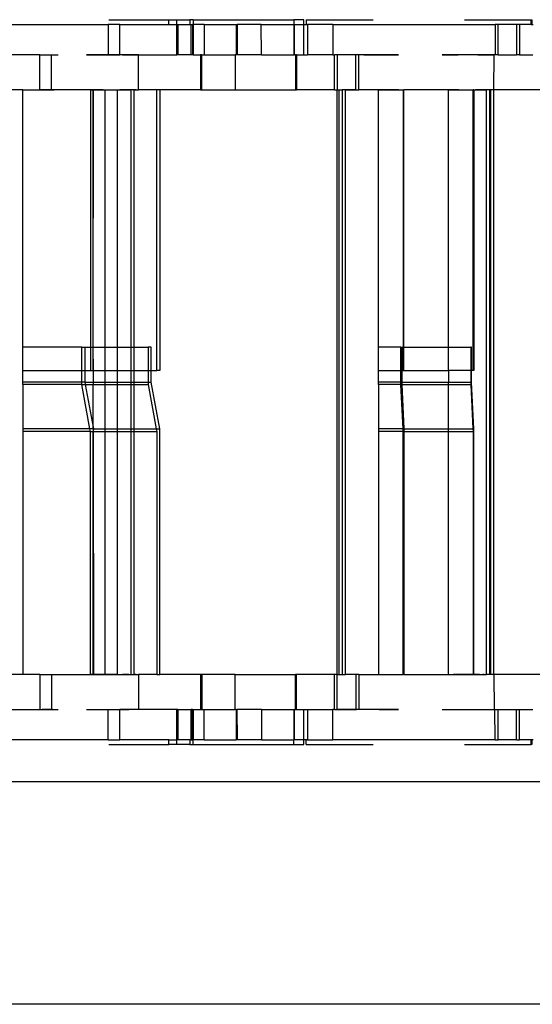
# Model space of a CAD drawing. Extents: x -128 to 128, y -62 to 40.
# Drawn here: x 6 to 8, y -14 to -10 of the extents above; entities that cross this region are included whole.
import ezdxf

# ---------------------------------------------------------------- set-up
doc = ezdxf.new("R2010")
doc.units = 0
doc.header["$MEASUREMENT"] = 0
doc.layers.get('0').update_dxf_attribs({"linetype": 'CONTINUOUS'})

msp = doc.modelspace()

# ---------------------------------------------------------------- linework, layer by layer
for p, q in [((5.8038, -10.302), (6.2446, -10.302)), ((6.2446, -10.302), (6.2446, -10.4044)), ((6.2837, -10.302), (6.2446, -10.302)), ((6.2465, -10.2862), (6.4494, -10.2862)), ((6.2837, -10.4044), (6.2837, -10.302)), ((6.2837, -10.302), (6.4494, -10.302)), ((6.4494, -10.302), (6.4494, -10.2862)), ((6.4494, -10.2862), (6.4759, -10.2862)), ((6.4494, -10.302), (6.4759, -10.302)), ((6.4759, -10.2862), (6.52, -10.2862)), ((6.4759, -10.302), (6.4759, -10.2862)), ((6.4759, -10.302), (6.479, -10.302)), ((6.4759, -10.4044), (6.4759, -10.302)), ((6.479, -10.302), (6.52, -10.302)), ((6.479, -10.302), (6.479, -10.4044)), ((6.52, -10.2862), (6.52, -10.302)), ((6.5311, -10.2862), (6.52, -10.2862)), ((6.52, -10.302), (6.524, -10.302)), ((6.524, -10.302), (6.5285, -10.302)), ((6.524, -10.4044), (6.524, -10.302)), ((6.5285, -10.302), (6.5285, -10.4044)), ((6.5311, -10.302), (6.5285, -10.302)), ((6.5311, -10.2862), (6.5311, -10.302)), ((6.5311, -10.2862), (6.8696, -10.2862)), ((6.5676, -10.302), (6.5311, -10.302)), ((6.5311, -10.302), (6.5311, -10.4044)), ((6.5676, -10.302), (6.5676, -10.4044)), ((6.5676, -10.302), (6.6758, -10.302)), ((6.6758, -10.302), (6.6758, -10.4044)), ((6.6758, -10.302), (6.679, -10.302)), ((6.679, -10.302), (6.679, -10.4044)), ((6.7604, -10.302), (6.679, -10.302)), ((6.7614, -10.4044), (6.7604, -10.302)), ((6.7604, -10.302), (6.8696, -10.302)), ((6.904, -10.2862), (6.8696, -10.2862)), ((6.8696, -10.2862), (6.8696, -10.302)), ((6.8696, -10.302), (6.8727, -10.302)), ((6.8696, -10.302), (6.8696, -10.4044)), ((6.8727, -10.302), (6.904, -10.302)), ((6.8727, -10.4044), (6.8727, -10.302)), ((6.904, -10.302), (6.904, -10.2862)), ((6.904, -10.302), (6.912, -10.302)), ((6.904, -10.4044), (6.904, -10.302)), ((6.912, -10.2862), (6.912, -10.302)), ((6.912, -10.2862), (7.137, -10.2862)), ((6.912, -10.302), (6.9164, -10.302)), ((7.0015, -10.302), (6.9164, -10.302)), ((6.9164, -10.302), (6.9164, -10.4044)), ((7.0015, -10.302), (7.0015, -10.4044)), ((7.0015, -10.302), (7.5481, -10.302)), ((7.4455, -10.2862), (7.6696, -10.2862)), ((7.5581, -10.302), (7.5481, -10.302)), ((7.5481, -10.302), (7.5481, -10.4044)), ((7.5581, -10.4044), (7.5581, -10.302)), ((7.6205, -10.302), (7.5581, -10.302)), ((7.6305, -10.302), (7.6205, -10.302)), ((7.6205, -10.302), (7.6205, -10.4044)), ((7.6305, -10.302), (7.6305, -10.4044)), ((7.6696, -10.302), (7.6305, -10.302)), ((7.6696, -10.2862), (7.6724, -10.2862)), ((7.6696, -10.302), (7.6696, -10.2862)), ((7.6696, -10.302), (7.6724, -10.302)), ((7.6724, -10.2862), (7.6724, -10.302)), ((7.6724, -10.302), (7.6767, -10.302)), ((6.0139, -10.4044), (5.8613, -10.4044)), ((5.9853, -10.4044), (5.9763, -10.4044)), ((5.9944, -10.4044), (5.9853, -10.4044)), ((6.0034, -10.4044), (5.9944, -10.4044)), ((6.0139, -10.5225), (6.0139, -10.4044)), ((6.0139, -10.4044), (6.053, -10.4044)), ((6.022, -10.4044), (6.0234, -10.4044)), ((6.0234, -10.4044), (6.0248, -10.4044)), ((6.0248, -10.4044), (6.0261, -10.4044)), ((6.0261, -10.4044), (6.0275, -10.4044)), ((6.0275, -10.4044), (6.0288, -10.4044)), ((6.0288, -10.4044), (6.0302, -10.4044)), ((6.0302, -10.4044), (6.0316, -10.4044)), ((6.0316, -10.4044), (6.0329, -10.4044)), ((6.0329, -10.4044), (6.0343, -10.4044)), ((6.0343, -10.4044), (6.0357, -10.4044)), ((6.0357, -10.4044), (6.037, -10.4044)), ((6.037, -10.4044), (6.0384, -10.4044)), ((6.0384, -10.4044), (6.0397, -10.4044)), ((6.0397, -10.4044), (6.0411, -10.4044)), ((6.0411, -10.4044), (6.0425, -10.4044)), ((6.0425, -10.4044), (6.0438, -10.4044)), ((6.0438, -10.4044), (6.0452, -10.4044)), ((6.0452, -10.4044), (6.0465, -10.4044)), ((6.0465, -10.4044), (6.0479, -10.4044)), ((6.0479, -10.4044), (6.0493, -10.4044)), ((6.0493, -10.4044), (6.0506, -10.4044)), ((6.0506, -10.4044), (6.052, -10.4044)), ((6.052, -10.4044), (6.0533, -10.4044)), ((6.053, -10.5225), (6.053, -10.4044)), ((6.053, -10.4044), (6.0755, -10.4044)), ((6.0533, -10.4044), (6.0547, -10.4044)), ((6.0547, -10.4044), (6.0561, -10.4044)), ((6.0561, -10.4044), (6.0574, -10.4044)), ((6.1719, -10.4044), (6.2446, -10.4044)), ((6.1719, -10.4044), (6.1774, -10.4044)), ((6.1774, -10.4044), (6.1719, -10.4044)), ((6.1828, -10.4044), (6.1774, -10.4044)), ((6.1774, -10.4044), (6.1828, -10.4044)), ((6.1828, -10.4044), (6.1883, -10.4044)), ((6.1883, -10.4044), (6.1828, -10.4044)), ((6.1938, -10.4044), (6.1883, -10.4044)), ((6.1883, -10.4044), (6.1938, -10.4044)), ((6.1938, -10.4044), (6.1993, -10.4044)), ((6.1993, -10.4044), (6.1938, -10.4044)), ((6.1993, -10.4044), (6.2047, -10.4044)), ((6.2047, -10.4044), (6.1993, -10.4044)), ((6.2047, -10.4044), (6.2102, -10.4044)), ((6.2102, -10.4044), (6.2047, -10.4044)), ((6.2102, -10.4044), (6.2157, -10.4044)), ((6.2157, -10.4044), (6.2102, -10.4044)), ((6.2157, -10.4044), (6.2212, -10.4044)), ((6.2212, -10.4044), (6.2157, -10.4044)), ((6.2212, -10.4044), (6.2266, -10.4044)), ((6.2266, -10.4044), (6.2212, -10.4044)), ((6.2321, -10.4044), (6.2266, -10.4044)), ((6.2376, -10.4044), (6.2321, -10.4044)), ((6.2431, -10.4044), (6.2376, -10.4044)), ((6.2485, -10.4044), (6.2431, -10.4044)), ((6.2446, -10.4044), (6.2837, -10.4044)), ((6.254, -10.4044), (6.2485, -10.4044)), ((6.2595, -10.4044), (6.254, -10.4044)), ((6.265, -10.4044), (6.2595, -10.4044)), ((6.2704, -10.4044), (6.265, -10.4044)), ((6.2759, -10.4044), (6.2704, -10.4044)), ((6.2814, -10.4044), (6.2759, -10.4044)), ((6.2869, -10.4044), (6.2814, -10.4044)), ((6.3471, -10.4044), (6.2837, -10.4044)), ((6.2923, -10.4044), (6.2869, -10.4044)), ((6.2923, -10.4044), (6.2978, -10.4044)), ((6.2978, -10.4044), (6.2923, -10.4044)), ((6.2978, -10.4044), (6.3033, -10.4044)), ((6.3033, -10.4044), (6.2978, -10.4044)), ((6.3033, -10.4044), (6.3088, -10.4044)), ((6.3088, -10.4044), (6.3033, -10.4044)), ((6.3088, -10.4044), (6.3142, -10.4044)), ((6.3142, -10.4044), (6.3088, -10.4044)), ((6.3142, -10.4044), (6.3197, -10.4044)), ((6.3197, -10.4044), (6.3252, -10.4044)), ((6.3252, -10.4044), (6.3307, -10.4044)), ((6.3307, -10.4044), (6.3361, -10.4044)), ((6.3361, -10.4044), (6.3416, -10.4044)), ((6.3416, -10.4044), (6.3471, -10.4044)), ((6.3471, -10.5225), (6.3471, -10.4044)), ((6.3471, -10.4044), (6.4759, -10.4044)), ((6.479, -10.4044), (6.4759, -10.4044)), ((6.524, -10.4044), (6.479, -10.4044)), ((6.5285, -10.4044), (6.524, -10.4044)), ((6.5311, -10.4044), (6.5285, -10.4044)), ((6.5311, -10.4044), (6.556, -10.4044)), ((6.556, -10.4044), (6.556, -10.5225)), ((6.5598, -10.4044), (6.556, -10.4044)), ((6.5598, -10.5225), (6.5598, -10.4044)), ((6.5598, -10.4044), (6.5676, -10.4044)), ((6.5676, -10.4044), (6.6728, -10.4044)), ((6.6758, -10.4044), (6.6728, -10.4044)), ((6.6728, -10.4044), (6.6728, -10.5225)), ((6.679, -10.4044), (6.6758, -10.4044)), ((6.7614, -10.4044), (6.679, -10.4044)), ((6.7614, -10.4044), (6.8696, -10.4044)), ((6.8727, -10.4044), (6.8696, -10.4044)), ((6.8727, -10.4044), (6.8752, -10.4044)), ((6.8752, -10.4044), (6.8752, -10.5225)), ((6.879, -10.4044), (6.8752, -10.4044)), ((6.879, -10.4044), (6.879, -10.5225)), ((6.879, -10.4044), (6.904, -10.4044)), ((6.904, -10.4044), (6.9164, -10.4044)), ((7.0015, -10.4044), (6.9164, -10.4044)), ((7.0015, -10.4044), (7.0066, -10.4044)), ((7.0066, -10.5225), (7.0066, -10.4044)), ((7.0166, -10.4044), (7.0066, -10.4044)), ((7.0166, -10.4044), (7.0166, -10.5225)), ((7.079, -10.4044), (7.0166, -10.4044)), ((7.068, -10.4044), (7.0616, -10.4044)), ((7.0745, -10.4044), (7.068, -10.4044)), ((7.0809, -10.4044), (7.0745, -10.4044)), ((7.079, -10.5225), (7.079, -10.4044)), ((7.089, -10.4044), (7.079, -10.4044)), ((7.0889, -10.5225), (7.089, -10.4044)), ((7.2224, -10.4044), (7.089, -10.4044)), ((7.1059, -10.4044), (7.1104, -10.4044)), ((7.1104, -10.4044), (7.1149, -10.4044)), ((7.1149, -10.4044), (7.1194, -10.4044)), ((7.1194, -10.4044), (7.1238, -10.4044)), ((7.1238, -10.4044), (7.1283, -10.4044)), ((7.1283, -10.4044), (7.1328, -10.4044)), ((7.1328, -10.4044), (7.1373, -10.4044)), ((7.1373, -10.4044), (7.1418, -10.4044)), ((7.1418, -10.4044), (7.1462, -10.4044)), ((7.1462, -10.4044), (7.1507, -10.4044)), ((7.1507, -10.4044), (7.1552, -10.4044)), ((7.1552, -10.4044), (7.1597, -10.4044)), ((7.1597, -10.4044), (7.1642, -10.4044)), ((7.1642, -10.4044), (7.1686, -10.4044)), ((7.1686, -10.4044), (7.1731, -10.4044)), ((7.1731, -10.4044), (7.1776, -10.4044)), ((7.1776, -10.4044), (7.1821, -10.4044)), ((7.1821, -10.4044), (7.1866, -10.4044)), ((7.1866, -10.4044), (7.1911, -10.4044)), ((7.1911, -10.4044), (7.1955, -10.4044)), ((7.1955, -10.4044), (7.2, -10.4044)), ((7.2, -10.4044), (7.2045, -10.4044)), ((7.2045, -10.4044), (7.209, -10.4044)), ((7.209, -10.4044), (7.2135, -10.4044)), ((7.2135, -10.4044), (7.2179, -10.4044)), ((7.2179, -10.4044), (7.2224, -10.4044)), ((7.5448, -10.4044), (7.3696, -10.4044)), ((7.3696, -10.4044), (7.3751, -10.4044)), ((7.3751, -10.4044), (7.3696, -10.4044)), ((7.3806, -10.4044), (7.3751, -10.4044)), ((7.3751, -10.4044), (7.3806, -10.4044)), ((7.3806, -10.4044), (7.386, -10.4044)), ((7.386, -10.4044), (7.3806, -10.4044)), ((7.3915, -10.4044), (7.386, -10.4044)), ((7.386, -10.4044), (7.3915, -10.4044)), ((7.3915, -10.4044), (7.397, -10.4044)), ((7.397, -10.4044), (7.3915, -10.4044)), ((7.397, -10.4044), (7.4025, -10.4044)), ((7.4025, -10.4044), (7.397, -10.4044)), ((7.4025, -10.4044), (7.4079, -10.4044)), ((7.4079, -10.4044), (7.4025, -10.4044)), ((7.4079, -10.4044), (7.4134, -10.4044)), ((7.4134, -10.4044), (7.4079, -10.4044)), ((7.4134, -10.4044), (7.4189, -10.4044)), ((7.4189, -10.4044), (7.4134, -10.4044)), ((7.4189, -10.4044), (7.4244, -10.4044)), ((7.4244, -10.4044), (7.4189, -10.4044)), ((7.4298, -10.4044), (7.4244, -10.4044)), ((7.4353, -10.4044), (7.4298, -10.4044)), ((7.4408, -10.4044), (7.4353, -10.4044)), ((7.4463, -10.4044), (7.4408, -10.4044)), ((7.4517, -10.4044), (7.4463, -10.4044)), ((7.4572, -10.4044), (7.4517, -10.4044)), ((7.4627, -10.4044), (7.4572, -10.4044)), ((7.4682, -10.4044), (7.4627, -10.4044)), ((7.4791, -10.4044), (7.4736, -10.4044)), ((7.4846, -10.4044), (7.4791, -10.4044)), ((7.4901, -10.4044), (7.4846, -10.4044)), ((7.4901, -10.4044), (7.4955, -10.4044)), ((7.4955, -10.4044), (7.4901, -10.4044)), ((7.4955, -10.4044), (7.501, -10.4044)), ((7.501, -10.4044), (7.4955, -10.4044)), ((7.501, -10.4044), (7.5065, -10.4044)), ((7.5065, -10.4044), (7.501, -10.4044)), ((7.5065, -10.4044), (7.512, -10.4044)), ((7.512, -10.4044), (7.5065, -10.4044)), ((7.512, -10.4044), (7.5174, -10.4044)), ((7.5174, -10.4044), (7.5229, -10.4044)), ((7.5229, -10.4044), (7.5284, -10.4044)), ((7.5284, -10.4044), (7.5339, -10.4044)), ((7.5339, -10.4044), (7.5393, -10.4044)), ((7.5393, -10.4044), (7.5448, -10.4044)), ((7.5443, -10.5225), (7.5448, -10.4044)), ((7.5481, -10.4044), (7.5448, -10.4044)), ((7.5581, -10.4044), (7.5481, -10.4044)), ((7.5581, -10.4044), (7.6205, -10.4044)), ((7.6305, -10.4044), (7.6205, -10.4044)), ((7.6305, -10.4044), (7.6751, -10.4044)), ((5.9573, -10.5225), (5.8613, -10.5225)), ((5.9573, -11.3886), (5.9573, -10.5225)), ((5.9573, -10.5225), (6.0139, -10.5225)), ((5.9646, -10.5225), (5.9728, -10.5225)), ((5.9728, -10.5225), (5.9809, -10.5225)), ((5.9809, -10.5225), (5.9891, -10.5225)), ((5.9891, -10.5225), (5.9973, -10.5225)), ((5.9973, -10.5225), (6.0055, -10.5225)), ((6.0055, -10.5225), (6.0137, -10.5225)), ((6.0137, -10.5225), (6.0218, -10.5225)), ((6.053, -10.5225), (6.0139, -10.5225)), ((6.0218, -10.5225), (6.03, -10.5225)), ((6.03, -10.5225), (6.0382, -10.5225)), ((6.0322, -10.5225), (6.0307, -10.5225)), ((6.0337, -10.5225), (6.0322, -10.5225)), ((6.0353, -10.5225), (6.0337, -10.5225)), ((6.0368, -10.5225), (6.0353, -10.5225)), ((6.0383, -10.5225), (6.0368, -10.5225)), ((6.0382, -10.5225), (6.0464, -10.5225)), ((6.0398, -10.5225), (6.0383, -10.5225)), ((6.0414, -10.5225), (6.0398, -10.5225)), ((6.0429, -10.5225), (6.0414, -10.5225)), ((6.0444, -10.5225), (6.0429, -10.5225)), ((6.0459, -10.5225), (6.0444, -10.5225)), ((6.0475, -10.5225), (6.0459, -10.5225)), ((6.0464, -10.5225), (6.0546, -10.5225)), ((6.049, -10.5225), (6.0475, -10.5225)), ((6.0505, -10.5225), (6.049, -10.5225)), ((6.052, -10.5225), (6.0505, -10.5225)), ((6.0536, -10.5225), (6.052, -10.5225)), ((6.1845, -10.5225), (6.053, -10.5225)), ((6.0551, -10.5225), (6.0536, -10.5225)), ((6.0546, -10.5225), (6.0627, -10.5225)), ((6.0566, -10.5225), (6.0551, -10.5225)), ((6.0582, -10.5225), (6.0566, -10.5225)), ((6.0597, -10.5225), (6.0582, -10.5225)), ((6.0612, -10.5225), (6.0597, -10.5225)), ((6.0627, -10.5225), (6.0612, -10.5225)), ((6.1768, -10.5225), (6.1722, -10.5225)), ((6.1815, -10.5225), (6.1768, -10.5225)), ((6.1862, -10.5225), (6.1815, -10.5225)), ((6.1845, -10.5225), (6.1845, -11.3886)), ((6.1845, -10.5225), (6.1935, -10.5225)), ((6.1908, -10.5225), (6.1862, -10.5225)), ((6.1955, -10.5225), (6.1908, -10.5225)), ((6.1935, -11.3886), (6.1946, -10.5225)), ((6.1946, -10.5225), (6.1935, -10.5225)), ((6.1935, -11.3886), (6.1935, -10.5225)), ((6.1946, -10.5225), (6.2335, -10.5225)), ((6.2002, -10.5225), (6.1955, -10.5225)), ((6.2048, -10.5225), (6.2002, -10.5225)), ((6.2095, -10.5225), (6.2048, -10.5225)), ((6.2142, -10.5225), (6.2095, -10.5225)), ((6.2188, -10.5225), (6.2142, -10.5225)), ((6.2235, -10.5225), (6.2188, -10.5225)), ((6.2281, -10.5225), (6.2235, -10.5225)), ((6.2335, -10.5225), (6.2335, -11.3886)), ((6.2335, -10.5225), (6.2764, -10.5225)), ((6.2651, -10.5225), (6.2706, -10.5225)), ((6.2706, -10.5225), (6.276, -10.5225)), ((6.276, -10.5225), (6.2815, -10.5225)), ((6.2764, -11.3886), (6.2764, -10.5225)), ((6.2764, -10.5225), (6.3214, -10.5225)), ((6.2815, -10.5225), (6.287, -10.5225)), ((6.2888, -10.5225), (6.2841, -10.5225)), ((6.2934, -10.5225), (6.2888, -10.5225)), ((6.2981, -10.5225), (6.2934, -10.5225)), ((6.3028, -10.5225), (6.2981, -10.5225)), ((6.3074, -10.5225), (6.3028, -10.5225)), ((6.3121, -10.5225), (6.3074, -10.5225)), ((6.3168, -10.5225), (6.3121, -10.5225)), ((6.3214, -10.5225), (6.3168, -10.5225)), ((6.3214, -11.3886), (6.3214, -10.5225)), ((6.3313, -10.5225), (6.3214, -10.5225)), ((6.3313, -10.5225), (6.3313, -11.3886)), ((6.3313, -10.5225), (6.3471, -10.5225)), ((6.3391, -10.5225), (6.3313, -10.5225)), ((6.4083, -10.5225), (6.3471, -10.5225)), ((6.4184, -10.5225), (6.4083, -10.5225)), ((6.4083, -11.4674), (6.4083, -10.5225)), ((6.4184, -10.5225), (6.4184, -11.4674)), ((6.556, -10.5225), (6.4184, -10.5225)), ((6.556, -10.5225), (6.5598, -10.5225)), ((6.5598, -10.5225), (6.6728, -10.5225)), ((6.6728, -10.5225), (6.8752, -10.5225)), ((6.8752, -10.5225), (6.879, -10.5225)), ((7.0066, -10.5225), (6.879, -10.5225)), ((7.0066, -10.5225), (7.0166, -10.5225)), ((7.0166, -12.491), (7.0166, -10.5225)), ((7.0166, -10.5225), (7.0233, -10.5225)), ((7.0233, -12.491), (7.0233, -10.5225)), ((7.0233, -10.5225), (7.0334, -10.5225)), ((7.0251, -10.5225), (7.0334, -10.5225)), ((7.0334, -10.5225), (7.0334, -12.491)), ((7.0441, -10.5225), (7.0334, -10.5225)), ((7.0441, -12.491), (7.0441, -10.5225)), ((7.079, -10.5225), (7.0441, -10.5225)), ((7.0441, -10.5225), (7.0497, -10.5225)), ((7.0497, -10.5225), (7.0553, -10.5225)), ((7.0553, -10.5225), (7.0609, -10.5225)), ((7.0609, -10.5225), (7.0665, -10.5225)), ((7.0665, -10.5225), (7.0721, -10.5225)), ((7.0721, -10.5225), (7.0777, -10.5225)), ((7.0777, -10.5225), (7.0833, -10.5225)), ((7.079, -10.5225), (7.0889, -10.5225)), ((7.0833, -10.5225), (7.0889, -10.5225)), ((7.155, -10.5225), (7.0889, -10.5225)), ((7.1197, -10.5225), (7.1152, -10.5225)), ((7.1242, -10.5225), (7.1197, -10.5225)), ((7.1287, -10.5225), (7.1242, -10.5225)), ((7.1332, -10.5225), (7.1287, -10.5225)), ((7.1377, -10.5225), (7.1332, -10.5225)), ((7.1423, -10.5225), (7.1377, -10.5225)), ((7.1468, -10.5225), (7.1423, -10.5225)), ((7.1513, -10.5225), (7.1468, -10.5225)), ((7.1558, -10.5225), (7.1513, -10.5225)), ((7.155, -11.3886), (7.155, -10.5225)), ((7.155, -10.5225), (7.2385, -10.5225)), ((7.1603, -10.5225), (7.1558, -10.5225)), ((7.1562, -10.5225), (7.1618, -10.5225)), ((7.1648, -10.5225), (7.1603, -10.5225)), ((7.1618, -10.5225), (7.1675, -10.5225)), ((7.1694, -10.5225), (7.1648, -10.5225)), ((7.1675, -10.5225), (7.1731, -10.5225)), ((7.1739, -10.5225), (7.1694, -10.5225)), ((7.1731, -10.5225), (7.1787, -10.5225)), ((7.1784, -10.5225), (7.1739, -10.5225)), ((7.1829, -10.5225), (7.1784, -10.5225)), ((7.1787, -10.5225), (7.1843, -10.5225)), ((7.1874, -10.5225), (7.1829, -10.5225)), ((7.1843, -10.5225), (7.1899, -10.5225)), ((7.1919, -10.5225), (7.1874, -10.5225)), ((7.1899, -10.5225), (7.1955, -10.5225)), ((7.1964, -10.5225), (7.1919, -10.5225)), ((7.1955, -10.5225), (7.2011, -10.5225)), ((7.201, -10.5225), (7.1964, -10.5225)), ((7.2055, -10.5225), (7.201, -10.5225)), ((7.2011, -10.5225), (7.2067, -10.5225)), ((7.21, -10.5225), (7.2055, -10.5225)), ((7.2067, -10.5225), (7.2123, -10.5225)), ((7.2145, -10.5225), (7.21, -10.5225)), ((7.2123, -10.5225), (7.2179, -10.5225)), ((7.219, -10.5225), (7.2145, -10.5225)), ((7.2235, -10.5225), (7.219, -10.5225)), ((7.2385, -10.5225), (7.2411, -10.5225)), ((7.2385, -10.5225), (7.2385, -11.3886)), ((7.2411, -11.3886), (7.2411, -10.5225)), ((7.3918, -10.5225), (7.2411, -10.5225)), ((7.3746, -10.5225), (7.3699, -10.5225)), ((7.3792, -10.5225), (7.3746, -10.5225)), ((7.3839, -10.5225), (7.3792, -10.5225)), ((7.3886, -10.5225), (7.3839, -10.5225)), ((7.3932, -10.5225), (7.3886, -10.5225)), ((7.3913, -11.3886), (7.3918, -10.5225)), ((7.3918, -10.5225), (7.4739, -10.5225)), ((7.3979, -10.5225), (7.3932, -10.5225)), ((7.4026, -10.5225), (7.3979, -10.5225)), ((7.4072, -10.5225), (7.4026, -10.5225)), ((7.4119, -10.5225), (7.4072, -10.5225)), ((7.4166, -10.5225), (7.4119, -10.5225)), ((7.4212, -10.5225), (7.4166, -10.5225)), ((7.4259, -10.5225), (7.4212, -10.5225)), ((7.4628, -10.5225), (7.4683, -10.5225)), ((7.4683, -10.5225), (7.4738, -10.5225)), ((7.4738, -10.5225), (7.4792, -10.5225)), ((7.4765, -10.5225), (7.4739, -10.5225)), ((7.4739, -11.4674), (7.4739, -10.5225)), ((7.4765, -10.5225), (7.4765, -11.4674)), ((7.4765, -10.5225), (7.5192, -10.5225)), ((7.4792, -10.5225), (7.4847, -10.5225)), ((7.4865, -10.5225), (7.4818, -10.5225)), ((7.4912, -10.5225), (7.4865, -10.5225)), ((7.4958, -10.5225), (7.4912, -10.5225)), ((7.5005, -10.5225), (7.4958, -10.5225)), ((7.5052, -10.5225), (7.5005, -10.5225)), ((7.5098, -10.5225), (7.5052, -10.5225)), ((7.5145, -10.5225), (7.5098, -10.5225)), ((7.5192, -10.5225), (7.5145, -10.5225)), ((7.5192, -12.491), (7.5192, -10.5225)), ((7.5291, -10.5225), (7.5192, -10.5225)), ((7.5291, -10.5225), (7.5291, -12.491)), ((7.5333, -10.5225), (7.5291, -10.5225)), ((7.5369, -10.5225), (7.5291, -10.5225)), ((7.5333, -10.5225), (7.5333, -12.491)), ((7.5443, -10.5225), (7.5333, -10.5225)), ((7.5443, -12.491), (7.5443, -10.5225)), ((7.8719, -10.5225), (7.5443, -10.5225)), ((5.9573, -11.4674), (5.9573, -11.3886)), ((6.1554, -11.3886), (5.9573, -11.3886)), ((6.1554, -11.3886), (6.1655, -11.3886)), ((6.1554, -11.4674), (6.1554, -11.3886)), ((6.1655, -11.3886), (6.1845, -11.3886)), ((6.1655, -11.3886), (6.1655, -11.4674)), ((6.1845, -11.3886), (6.1845, -11.4674)), ((6.1845, -11.3886), (6.1935, -11.3886)), ((6.1946, -11.4674), (6.1935, -11.3886)), ((6.1935, -11.4674), (6.1935, -11.3886)), ((6.1935, -11.3886), (6.2335, -11.3886)), ((6.2335, -11.3886), (6.2335, -11.4674)), ((6.2335, -11.3886), (6.2764, -11.3886)), ((6.2764, -11.4674), (6.2764, -11.3886)), ((6.2764, -11.3886), (6.3214, -11.3886)), ((6.3214, -11.4674), (6.3214, -11.3886)), ((6.3214, -11.3886), (6.3313, -11.3886)), ((6.3313, -11.3886), (6.3313, -11.4674)), ((6.3313, -11.3886), (6.3792, -11.3886)), ((6.3893, -11.3886), (6.3792, -11.3886)), ((6.3792, -11.3886), (6.3792, -11.4674)), ((6.3893, -11.4674), (6.3893, -11.3886)), ((7.155, -11.4674), (7.155, -11.3886)), ((7.2311, -11.3886), (7.155, -11.3886)), ((7.2311, -11.3886), (7.2336, -11.3886)), ((7.2311, -11.4674), (7.2311, -11.3886)), ((7.2336, -11.3886), (7.2385, -11.3886)), ((7.2336, -11.3886), (7.2336, -11.4674)), ((7.2385, -11.3886), (7.2385, -11.4674)), ((7.2385, -11.3886), (7.2411, -11.3886)), ((7.2411, -11.4674), (7.2411, -11.3886)), ((7.2411, -11.3886), (7.3913, -11.3886)), ((7.3913, -11.4674), (7.3913, -11.3886)), ((7.3913, -11.3886), (7.4665, -11.3886)), ((7.4691, -11.3886), (7.4665, -11.3886)), ((7.4665, -11.3886), (7.4665, -11.4674)), ((7.4691, -11.4674), (7.4691, -11.3886)), ((5.9573, -11.4674), (6.1554, -11.4674)), ((5.9573, -11.5067), (5.9573, -11.4674)), ((6.1554, -11.5067), (6.1554, -11.4674)), ((6.1554, -11.4674), (6.1655, -11.4674)), ((6.1655, -11.4674), (6.1655, -11.5067)), ((6.1655, -11.4674), (6.1845, -11.4674)), ((6.1845, -11.4674), (6.1935, -11.4674)), ((6.1935, -11.4674), (6.1946, -11.4674)), ((6.1935, -11.4674), (6.1935, -11.5067)), ((6.1946, -11.4674), (6.2335, -11.4674)), ((6.2335, -11.4674), (6.2764, -11.4674)), ((6.2335, -11.4674), (6.2335, -11.5067)), ((6.2764, -11.4674), (6.3214, -11.4674)), ((6.2764, -11.5067), (6.2764, -11.4674)), ((6.3214, -11.4674), (6.3313, -11.4674)), ((6.3214, -11.5067), (6.3214, -11.4674)), ((6.3313, -11.4674), (6.3313, -11.5067)), ((6.3313, -11.4674), (6.3792, -11.4674)), ((6.3792, -11.4674), (6.3792, -11.5067)), ((6.3792, -11.4674), (6.3893, -11.4674)), ((6.3893, -11.5067), (6.3893, -11.4674)), ((6.3893, -11.4674), (6.4083, -11.4674)), ((6.4184, -11.4674), (6.4083, -11.4674)), ((7.155, -11.5067), (7.155, -11.4674)), ((7.155, -11.4674), (7.2311, -11.4674)), ((7.2311, -11.5067), (7.2311, -11.4674)), ((7.2311, -11.4674), (7.2336, -11.4674)), ((7.2336, -11.4674), (7.2336, -11.5067)), ((7.2336, -11.4674), (7.2385, -11.4674)), ((7.2385, -11.4674), (7.2411, -11.4674)), ((7.2411, -11.4674), (7.3913, -11.4674)), ((7.3913, -11.4674), (7.3913, -11.5067)), ((7.4665, -11.4674), (7.3913, -11.4674)), ((7.4665, -11.4674), (7.4665, -11.5067)), ((7.4691, -11.4674), (7.4665, -11.4674)), ((7.4691, -11.5067), (7.4691, -11.4674)), ((7.4739, -11.4674), (7.4691, -11.4674)), ((7.4765, -11.4674), (7.4739, -11.4674)), ((6.1554, -11.5067), (5.9573, -11.5067)), ((5.9573, -11.5152), (5.9573, -11.5067)), ((6.1554, -11.5152), (5.9573, -11.5152)), ((5.9573, -11.5152), (5.9573, -11.6642)), ((6.1554, -11.5152), (6.1554, -11.5067)), ((6.1655, -11.5067), (6.1554, -11.5067)), ((6.1554, -11.5152), (6.1671, -11.5152)), ((6.183, -11.6642), (6.1554, -11.5152)), ((6.1655, -11.5067), (6.1935, -11.5067)), ((6.1655, -11.5067), (6.1671, -11.5152)), ((6.1671, -11.5152), (6.1935, -11.5152)), ((6.1671, -11.5152), (6.1935, -11.6583)), ((6.1935, -11.5067), (6.1935, -11.5152)), ((6.1935, -11.5067), (6.2335, -11.5067)), ((6.1935, -11.6583), (6.1935, -11.5152)), ((6.1935, -11.5152), (6.2335, -11.5152)), ((6.2335, -11.5067), (6.2764, -11.5067)), ((6.2335, -11.5067), (6.2335, -11.5152)), ((6.2335, -11.5152), (6.2764, -11.5152)), ((6.2335, -11.5152), (6.2335, -11.6642)), ((6.2764, -11.5067), (6.3214, -11.5067)), ((6.2764, -11.5152), (6.2764, -11.5067)), ((6.2764, -11.6642), (6.2764, -11.5152)), ((6.2764, -11.5152), (6.3214, -11.5152)), ((6.3214, -11.5152), (6.3214, -11.5067)), ((6.3214, -11.5067), (6.3313, -11.5067)), ((6.3214, -11.6642), (6.3214, -11.5152)), ((6.3214, -11.5152), (6.3313, -11.5152)), ((6.3313, -11.5067), (6.3313, -11.5152)), ((6.3313, -11.5067), (6.3792, -11.5067)), ((6.3313, -11.5152), (6.3313, -11.6642)), ((6.3313, -11.5152), (6.3792, -11.5152)), ((6.3792, -11.5067), (6.3792, -11.5152)), ((6.3792, -11.5067), (6.3893, -11.5067)), ((6.3792, -11.5152), (6.4067, -11.6642)), ((6.4184, -11.6642), (6.3893, -11.5067)), ((7.2311, -11.5067), (7.155, -11.5067)), ((7.155, -11.5152), (7.155, -11.5067)), ((7.2311, -11.5152), (7.155, -11.5152)), ((7.155, -11.5152), (7.155, -11.6642)), ((7.2311, -11.5152), (7.2311, -11.5067)), ((7.2336, -11.5067), (7.2311, -11.5067)), ((7.2311, -11.5152), (7.234, -11.5152)), ((7.2381, -11.6642), (7.2311, -11.5152)), ((7.2336, -11.5067), (7.3913, -11.5067)), ((7.2336, -11.5067), (7.234, -11.5152)), ((7.234, -11.5152), (7.2411, -11.6642)), ((7.234, -11.5152), (7.3913, -11.5152)), ((7.3913, -11.5152), (7.3913, -11.5067)), ((7.3913, -11.5067), (7.4665, -11.5067)), ((7.3913, -11.6642), (7.3913, -11.5152)), ((7.3913, -11.5152), (7.4665, -11.5152)), ((7.4665, -11.5067), (7.4665, -11.5152)), ((7.4665, -11.5067), (7.4691, -11.5067)), ((7.4665, -11.5152), (7.4735, -11.6642)), ((7.4765, -11.6642), (7.4691, -11.5067)), ((5.9573, -11.6642), (5.9573, -11.6726)), ((6.183, -11.6642), (5.9573, -11.6642)), ((6.1845, -11.6726), (6.183, -11.6642)), ((6.1935, -11.6642), (6.183, -11.6642)), ((6.1935, -11.6583), (6.1946, -11.6642)), ((6.1935, -11.6642), (6.1935, -11.6583)), ((6.1946, -11.6642), (6.1935, -11.6726)), ((6.1935, -11.6642), (6.1935, -11.6726)), ((6.1946, -11.6642), (6.2335, -11.6642)), ((6.2335, -11.6642), (6.2764, -11.6642)), ((6.2335, -11.6642), (6.2335, -11.6726)), ((6.2764, -11.6642), (6.3214, -11.6642)), ((6.2764, -11.6726), (6.2764, -11.6642)), ((6.3214, -11.6642), (6.3313, -11.6642)), ((6.3214, -11.6726), (6.3214, -11.6642)), ((6.3313, -11.6642), (6.3313, -11.6726)), ((6.3313, -11.6642), (6.4067, -11.6642)), ((6.4067, -11.6642), (6.4083, -11.6726)), ((6.4067, -11.6642), (6.4184, -11.6642)), ((6.4184, -12.491), (6.4184, -11.6642)), ((7.155, -11.6642), (7.155, -11.6726)), ((7.2381, -11.6642), (7.155, -11.6642)), ((7.2385, -11.6726), (7.2381, -11.6642)), ((7.2411, -11.6642), (7.2381, -11.6642)), ((7.2411, -11.6642), (7.3913, -11.6642)), ((7.2411, -11.6642), (7.2411, -11.6726)), ((7.3913, -11.6726), (7.3913, -11.6642)), ((7.3913, -11.6642), (7.4735, -11.6642)), ((7.4735, -11.6642), (7.4739, -11.6726)), ((7.4735, -11.6642), (7.4765, -11.6642)), ((7.4765, -12.491), (7.4765, -11.6642)), ((5.9573, -11.6726), (5.9573, -12.491)), ((6.1845, -11.6726), (5.9573, -11.6726)), ((6.1845, -12.491), (6.1845, -11.6726)), ((6.1845, -11.6726), (6.1935, -11.6726)), ((6.1935, -12.491), (6.1935, -11.6726)), ((6.1935, -11.6726), (6.1946, -12.491)), ((6.1935, -11.6726), (6.2335, -11.6726)), ((6.2335, -11.6726), (6.2335, -12.491)), ((6.2335, -11.6726), (6.2764, -11.6726)), ((6.2764, -12.491), (6.2764, -11.6726)), ((6.2764, -11.6726), (6.3214, -11.6726)), ((6.3214, -12.491), (6.3214, -11.6726)), ((6.3214, -11.6726), (6.3313, -11.6726)), ((6.3313, -11.6726), (6.3313, -12.491)), ((6.3313, -11.6726), (6.4083, -11.6726)), ((6.4083, -11.6726), (6.4083, -12.491)), ((7.155, -11.6726), (7.155, -12.491)), ((7.2385, -11.6726), (7.155, -11.6726)), ((7.2385, -12.491), (7.2385, -11.6726)), ((7.2385, -11.6726), (7.2411, -11.6726)), ((7.2411, -11.6726), (7.2411, -12.491)), ((7.2411, -11.6726), (7.3913, -11.6726)), ((7.3918, -12.491), (7.3913, -11.6726)), ((7.3913, -11.6726), (7.4739, -11.6726)), ((7.4739, -11.6726), (7.4739, -12.491)), ((5.9573, -12.491), (5.8613, -12.491)), ((6.0139, -12.491), (5.9573, -12.491)), ((6.0139, -12.491), (6.0139, -12.6091)), ((6.0139, -12.491), (6.053, -12.491)), ((6.0261, -12.491), (6.0276, -12.491)), ((6.0276, -12.491), (6.0291, -12.491)), ((6.0291, -12.491), (6.0307, -12.491)), ((6.0307, -12.491), (6.0322, -12.491)), ((6.0322, -12.491), (6.0337, -12.491)), ((6.0337, -12.491), (6.0353, -12.491)), ((6.0353, -12.491), (6.0368, -12.491)), ((6.0368, -12.491), (6.0383, -12.491)), ((6.0398, -12.491), (6.0414, -12.491)), ((6.0414, -12.491), (6.0429, -12.491)), ((6.0429, -12.491), (6.0444, -12.491)), ((6.052, -12.491), (6.0536, -12.491)), ((6.053, -12.491), (6.053, -12.6091)), ((6.053, -12.491), (6.1845, -12.491)), ((6.0536, -12.491), (6.0551, -12.491)), ((6.0551, -12.491), (6.0566, -12.491)), ((6.0566, -12.491), (6.0582, -12.491)), ((6.0582, -12.491), (6.0597, -12.491)), ((6.1722, -12.491), (6.1768, -12.491)), ((6.1768, -12.491), (6.1815, -12.491)), ((6.1815, -12.491), (6.1862, -12.491)), ((6.1886, -12.491), (6.1831, -12.491)), ((6.1935, -12.491), (6.1845, -12.491)), ((6.1862, -12.491), (6.1908, -12.491)), ((6.194, -12.491), (6.1886, -12.491)), ((6.1908, -12.491), (6.1955, -12.491)), ((6.1946, -12.491), (6.1935, -12.491)), ((6.1995, -12.491), (6.194, -12.491)), ((6.1946, -12.491), (6.2335, -12.491)), ((6.1955, -12.491), (6.2002, -12.491)), ((6.205, -12.491), (6.1995, -12.491)), ((6.2002, -12.491), (6.2048, -12.491)), ((6.2048, -12.491), (6.2095, -12.491)), ((6.2104, -12.491), (6.205, -12.491)), ((6.2095, -12.491), (6.2142, -12.491)), ((6.2159, -12.491), (6.2104, -12.491)), ((6.2142, -12.491), (6.2188, -12.491)), ((6.2214, -12.491), (6.2159, -12.491)), ((6.2188, -12.491), (6.2235, -12.491)), ((6.2268, -12.491), (6.2214, -12.491)), ((6.2235, -12.491), (6.2281, -12.491)), ((6.2323, -12.491), (6.2268, -12.491)), ((6.2378, -12.491), (6.2323, -12.491)), ((6.2335, -12.491), (6.2764, -12.491)), ((6.2432, -12.491), (6.2378, -12.491)), ((6.2487, -12.491), (6.2432, -12.491)), ((6.2542, -12.491), (6.2487, -12.491)), ((6.2596, -12.491), (6.2542, -12.491)), ((6.2651, -12.491), (6.2596, -12.491)), ((6.2706, -12.491), (6.2651, -12.491)), ((6.276, -12.491), (6.2706, -12.491)), ((6.2764, -12.491), (6.3214, -12.491)), ((6.2841, -12.491), (6.2888, -12.491)), ((6.2888, -12.491), (6.2934, -12.491)), ((6.2979, -12.491), (6.2924, -12.491)), ((6.2934, -12.491), (6.2981, -12.491)), ((6.3034, -12.491), (6.2979, -12.491)), ((6.2981, -12.491), (6.3028, -12.491)), ((6.3028, -12.491), (6.3074, -12.491)), ((6.3088, -12.491), (6.3034, -12.491)), ((6.3074, -12.491), (6.3121, -12.491)), ((6.3143, -12.491), (6.3088, -12.491)), ((6.3121, -12.491), (6.3168, -12.491)), ((6.3214, -12.491), (6.3313, -12.491)), ((6.3313, -12.491), (6.3471, -12.491)), ((6.3391, -12.491), (6.3313, -12.491)), ((6.3471, -12.491), (6.3471, -12.6091)), ((6.4083, -12.491), (6.3471, -12.491)), ((6.4083, -12.491), (6.4184, -12.491)), ((6.556, -12.491), (6.4184, -12.491)), ((6.556, -12.491), (6.556, -12.6091)), ((6.5598, -12.491), (6.556, -12.491)), ((6.5598, -12.491), (6.5598, -12.6091)), ((6.6728, -12.491), (6.5598, -12.491)), ((6.6728, -12.6091), (6.6728, -12.491)), ((6.6728, -12.491), (6.8752, -12.491)), ((6.879, -12.491), (6.8752, -12.491)), ((6.8752, -12.6091), (6.8752, -12.491)), ((6.879, -12.6091), (6.879, -12.491)), ((7.0066, -12.491), (6.879, -12.491)), ((7.0066, -12.6091), (7.0066, -12.491)), ((7.0166, -12.491), (7.0066, -12.491)), ((7.0166, -12.6091), (7.0166, -12.491)), ((7.0166, -12.491), (7.0233, -12.491)), ((7.0233, -12.491), (7.0334, -12.491)), ((7.0251, -12.491), (7.0334, -12.491)), ((7.0334, -12.491), (7.0441, -12.491)), ((7.079, -12.491), (7.0441, -12.491)), ((7.0721, -12.491), (7.0665, -12.491)), ((7.0777, -12.491), (7.0721, -12.491)), ((7.079, -12.491), (7.079, -12.6091)), ((7.089, -12.491), (7.079, -12.491)), ((7.089, -12.491), (7.089, -12.6091)), ((7.089, -12.491), (7.155, -12.491)), ((7.1197, -12.491), (7.1242, -12.491)), ((7.1242, -12.491), (7.1287, -12.491)), ((7.1287, -12.491), (7.1332, -12.491)), ((7.1377, -12.491), (7.1423, -12.491)), ((7.1423, -12.491), (7.1468, -12.491)), ((7.155, -12.491), (7.2385, -12.491)), ((7.2411, -12.491), (7.2385, -12.491)), ((7.2411, -12.491), (7.3918, -12.491)), ((7.3699, -12.491), (7.3746, -12.491)), ((7.3746, -12.491), (7.3792, -12.491)), ((7.3792, -12.491), (7.3839, -12.491)), ((7.3839, -12.491), (7.3886, -12.491)), ((7.3886, -12.491), (7.3932, -12.491)), ((7.3918, -12.491), (7.4739, -12.491)), ((7.3932, -12.491), (7.3979, -12.491)), ((7.3979, -12.491), (7.4026, -12.491)), ((7.4026, -12.491), (7.4072, -12.491)), ((7.4072, -12.491), (7.4119, -12.491)), ((7.4136, -12.491), (7.4082, -12.491)), ((7.4119, -12.491), (7.4166, -12.491)), ((7.4191, -12.491), (7.4136, -12.491)), ((7.4166, -12.491), (7.4212, -12.491)), ((7.4246, -12.491), (7.4191, -12.491)), ((7.4212, -12.491), (7.4259, -12.491)), ((7.43, -12.491), (7.4246, -12.491)), ((7.4355, -12.491), (7.43, -12.491)), ((7.441, -12.491), (7.4355, -12.491)), ((7.4464, -12.491), (7.441, -12.491)), ((7.4519, -12.491), (7.4464, -12.491)), ((7.4574, -12.491), (7.4519, -12.491)), ((7.4628, -12.491), (7.4574, -12.491)), ((7.4683, -12.491), (7.4628, -12.491)), ((7.4738, -12.491), (7.4683, -12.491)), ((7.4792, -12.491), (7.4738, -12.491)), ((7.4739, -12.491), (7.4765, -12.491)), ((7.4765, -12.491), (7.5192, -12.491)), ((7.4847, -12.491), (7.4792, -12.491)), ((7.4818, -12.491), (7.4865, -12.491)), ((7.4902, -12.491), (7.4847, -12.491)), ((7.4865, -12.491), (7.4912, -12.491)), ((7.4956, -12.491), (7.4902, -12.491)), ((7.4912, -12.491), (7.4958, -12.491)), ((7.4958, -12.491), (7.5005, -12.491)), ((7.5005, -12.491), (7.5052, -12.491)), ((7.5052, -12.491), (7.5098, -12.491)), ((7.512, -12.491), (7.5066, -12.491)), ((7.5098, -12.491), (7.5145, -12.491)), ((7.5291, -12.491), (7.5192, -12.491)), ((7.5333, -12.491), (7.5291, -12.491)), ((7.5369, -12.491), (7.5291, -12.491)), ((7.5443, -12.491), (7.5333, -12.491)), ((7.5443, -12.491), (7.5448, -12.6091)), ((7.8719, -12.491), (7.5443, -12.491)), ((5.8613, -12.6091), (6.0139, -12.6091)), ((5.9673, -12.6091), (5.9763, -12.6091)), ((5.9763, -12.6091), (5.9853, -12.6091)), ((5.9853, -12.6091), (5.9944, -12.6091)), ((5.9944, -12.6091), (6.0034, -12.6091)), ((6.0034, -12.6091), (6.0124, -12.6091)), ((6.0124, -12.6091), (6.0214, -12.6091)), ((6.0139, -12.6091), (6.053, -12.6091)), ((6.0214, -12.6091), (6.0304, -12.6091)), ((6.0234, -12.6091), (6.022, -12.6091)), ((6.0248, -12.6091), (6.0234, -12.6091)), ((6.0261, -12.6091), (6.0248, -12.6091)), ((6.0275, -12.6091), (6.0261, -12.6091)), ((6.0288, -12.6091), (6.0275, -12.6091)), ((6.0302, -12.6091), (6.0288, -12.6091)), ((6.0316, -12.6091), (6.0302, -12.6091)), ((6.0304, -12.6091), (6.0394, -12.6091)), ((6.0329, -12.6091), (6.0316, -12.6091)), ((6.0343, -12.6091), (6.0329, -12.6091)), ((6.0357, -12.6091), (6.0343, -12.6091)), ((6.037, -12.6091), (6.0357, -12.6091)), ((6.0384, -12.6091), (6.037, -12.6091)), ((6.0397, -12.6091), (6.0384, -12.6091)), ((6.0394, -12.6091), (6.0484, -12.6091)), ((6.0411, -12.6091), (6.0397, -12.6091)), ((6.0425, -12.6091), (6.0411, -12.6091)), ((6.0438, -12.6091), (6.0425, -12.6091)), ((6.0452, -12.6091), (6.0438, -12.6091)), ((6.0465, -12.6091), (6.0452, -12.6091)), ((6.0479, -12.6091), (6.0465, -12.6091)), ((6.0493, -12.6091), (6.0479, -12.6091)), ((6.0484, -12.6091), (6.0574, -12.6091)), ((6.0506, -12.6091), (6.0493, -12.6091)), ((6.052, -12.6091), (6.0506, -12.6091)), ((6.0533, -12.6091), (6.052, -12.6091)), ((6.053, -12.6091), (6.0755, -12.6091)), ((6.0547, -12.6091), (6.0533, -12.6091)), ((6.0561, -12.6091), (6.0547, -12.6091)), ((6.0574, -12.6091), (6.0561, -12.6091)), ((6.1719, -12.6091), (6.2446, -12.6091)), ((6.1719, -12.6091), (6.1774, -12.6091)), ((6.1774, -12.6091), (6.1828, -12.6091)), ((6.1828, -12.6091), (6.1883, -12.6091)), ((6.1883, -12.6091), (6.1938, -12.6091)), ((6.1938, -12.6091), (6.1993, -12.6091)), ((6.1993, -12.6091), (6.2047, -12.6091)), ((6.2047, -12.6091), (6.2102, -12.6091)), ((6.2102, -12.6091), (6.2157, -12.6091)), ((6.2157, -12.6091), (6.2212, -12.6091)), ((6.2212, -12.6091), (6.2266, -12.6091)), ((6.2266, -12.6091), (6.2321, -12.6091)), ((6.2321, -12.6091), (6.2376, -12.6091)), ((6.2376, -12.6091), (6.2431, -12.6091)), ((6.2431, -12.6091), (6.2485, -12.6091)), ((6.2446, -12.7114), (6.2446, -12.6091)), ((6.2446, -12.6091), (6.2837, -12.6091)), ((6.2485, -12.6091), (6.254, -12.6091)), ((6.254, -12.6091), (6.2595, -12.6091)), ((6.2595, -12.6091), (6.265, -12.6091)), ((6.265, -12.6091), (6.2704, -12.6091)), ((6.2704, -12.6091), (6.2759, -12.6091)), ((6.2759, -12.6091), (6.2814, -12.6091)), ((6.2814, -12.6091), (6.2869, -12.6091)), ((6.2837, -12.7114), (6.2837, -12.6091)), ((6.3471, -12.6091), (6.2837, -12.6091)), ((6.2869, -12.6091), (6.2923, -12.6091)), ((6.2923, -12.6091), (6.2978, -12.6091)), ((6.2978, -12.6091), (6.3033, -12.6091)), ((6.3033, -12.6091), (6.3088, -12.6091)), ((6.3088, -12.6091), (6.3142, -12.6091)), ((6.4759, -12.6091), (6.3471, -12.6091)), ((6.479, -12.6091), (6.4759, -12.6091)), ((6.4759, -12.7114), (6.4759, -12.6091)), ((6.479, -12.6091), (6.524, -12.6091)), ((6.479, -12.6091), (6.479, -12.7114)), ((6.5285, -12.6091), (6.524, -12.6091)), ((6.524, -12.7114), (6.524, -12.6091)), ((6.5285, -12.7114), (6.5285, -12.6091)), ((6.5285, -12.6091), (6.5311, -12.6091)), ((6.5311, -12.6091), (6.556, -12.6091)), ((6.5311, -12.6091), (6.5311, -12.7114)), ((6.556, -12.6091), (6.5598, -12.6091)), ((6.5598, -12.6091), (6.5676, -12.6091)), ((6.5676, -12.7114), (6.5676, -12.6091)), ((6.5676, -12.6091), (6.6728, -12.6091)), ((6.6758, -12.6091), (6.6728, -12.6091)), ((6.6758, -12.6091), (6.6758, -12.7114)), ((6.6758, -12.6091), (6.679, -12.6091)), ((6.6799, -12.7114), (6.679, -12.6091)), ((6.7614, -12.6091), (6.679, -12.6091)), ((6.7614, -12.6091), (6.7614, -12.7114)), ((6.7614, -12.6091), (6.8696, -12.6091)), ((6.8696, -12.6091), (6.8727, -12.6091)), ((6.8696, -12.6091), (6.8696, -12.7114)), ((6.8727, -12.6091), (6.8752, -12.6091)), ((6.8727, -12.7114), (6.8727, -12.6091)), ((6.8752, -12.6091), (6.879, -12.6091)), ((6.879, -12.6091), (6.904, -12.6091)), ((6.904, -12.6091), (6.9164, -12.6091)), ((6.904, -12.7114), (6.904, -12.6091)), ((6.9164, -12.6091), (6.9164, -12.7114)), ((6.9164, -12.6091), (7.0015, -12.6091)), ((7.0015, -12.7114), (7.0015, -12.6091)), ((7.0066, -12.6091), (7.0015, -12.6091)), ((7.0066, -12.6091), (7.0166, -12.6091)), ((7.079, -12.6091), (7.0166, -12.6091)), ((7.0166, -12.6091), (7.023, -12.6091)), ((7.023, -12.6091), (7.0294, -12.6091)), ((7.0294, -12.6091), (7.0359, -12.6091)), ((7.0359, -12.6091), (7.0423, -12.6091)), ((7.0423, -12.6091), (7.0487, -12.6091)), ((7.0487, -12.6091), (7.0552, -12.6091)), ((7.0552, -12.6091), (7.0616, -12.6091)), ((7.0616, -12.6091), (7.068, -12.6091)), ((7.068, -12.6091), (7.0745, -12.6091)), ((7.0745, -12.6091), (7.0809, -12.6091)), ((7.089, -12.6091), (7.079, -12.6091)), ((7.2224, -12.6091), (7.089, -12.6091)), ((7.1104, -12.6091), (7.1059, -12.6091)), ((7.1149, -12.6091), (7.1104, -12.6091)), ((7.1194, -12.6091), (7.1149, -12.6091)), ((7.1238, -12.6091), (7.1194, -12.6091)), ((7.1283, -12.6091), (7.1238, -12.6091)), ((7.1328, -12.6091), (7.1283, -12.6091)), ((7.1373, -12.6091), (7.1328, -12.6091)), ((7.1418, -12.6091), (7.1373, -12.6091)), ((7.1462, -12.6091), (7.1418, -12.6091)), ((7.1507, -12.6091), (7.1462, -12.6091)), ((7.1552, -12.6091), (7.1507, -12.6091)), ((7.1597, -12.6091), (7.1552, -12.6091)), ((7.1581, -12.6091), (7.1645, -12.6091)), ((7.1642, -12.6091), (7.1597, -12.6091)), ((7.1686, -12.6091), (7.1642, -12.6091)), ((7.1645, -12.6091), (7.171, -12.6091)), ((7.1731, -12.6091), (7.1686, -12.6091)), ((7.171, -12.6091), (7.1774, -12.6091)), ((7.1776, -12.6091), (7.1731, -12.6091)), ((7.1774, -12.6091), (7.1838, -12.6091)), ((7.1821, -12.6091), (7.1776, -12.6091)), ((7.1866, -12.6091), (7.1821, -12.6091)), ((7.1838, -12.6091), (7.1903, -12.6091)), ((7.1911, -12.6091), (7.1866, -12.6091)), ((7.1903, -12.6091), (7.1967, -12.6091)), ((7.1955, -12.6091), (7.1911, -12.6091)), ((7.2, -12.6091), (7.1955, -12.6091)), ((7.1967, -12.6091), (7.2031, -12.6091)), ((7.2045, -12.6091), (7.2, -12.6091)), ((7.2031, -12.6091), (7.2095, -12.6091)), ((7.209, -12.6091), (7.2045, -12.6091)), ((7.2135, -12.6091), (7.209, -12.6091)), ((7.2095, -12.6091), (7.216, -12.6091)), ((7.2179, -12.6091), (7.2135, -12.6091)), ((7.216, -12.6091), (7.2224, -12.6091)), ((7.2224, -12.6091), (7.2179, -12.6091)), ((7.3696, -12.6091), (7.5448, -12.6091)), ((7.3696, -12.6091), (7.3751, -12.6091)), ((7.3751, -12.6091), (7.3806, -12.6091)), ((7.3806, -12.6091), (7.386, -12.6091)), ((7.386, -12.6091), (7.3915, -12.6091)), ((7.3915, -12.6091), (7.397, -12.6091)), ((7.397, -12.6091), (7.4025, -12.6091)), ((7.4025, -12.6091), (7.4079, -12.6091)), ((7.4079, -12.6091), (7.4134, -12.6091)), ((7.4134, -12.6091), (7.4189, -12.6091)), ((7.4189, -12.6091), (7.4244, -12.6091)), ((7.4244, -12.6091), (7.4298, -12.6091)), ((7.4298, -12.6091), (7.4353, -12.6091)), ((7.4353, -12.6091), (7.4408, -12.6091)), ((7.4408, -12.6091), (7.4463, -12.6091)), ((7.4463, -12.6091), (7.4517, -12.6091)), ((7.4517, -12.6091), (7.4572, -12.6091)), ((7.4572, -12.6091), (7.4627, -12.6091)), ((7.4627, -12.6091), (7.4682, -12.6091)), ((7.4791, -12.6091), (7.4846, -12.6091)), ((7.4846, -12.6091), (7.4901, -12.6091)), ((7.4901, -12.6091), (7.4955, -12.6091)), ((7.4955, -12.6091), (7.501, -12.6091)), ((7.501, -12.6091), (7.5065, -12.6091)), ((7.5065, -12.6091), (7.512, -12.6091)), ((7.5448, -12.6091), (7.5475, -12.6091)), ((7.5481, -12.7114), (7.5475, -12.6091)), ((7.5475, -12.6091), (7.5581, -12.6091)), ((7.5581, -12.7114), (7.5581, -12.6091)), ((7.5581, -12.6091), (7.6205, -12.6091)), ((7.6205, -12.7114), (7.6205, -12.6091)), ((7.6205, -12.6091), (7.6305, -12.6091)), ((7.6305, -12.7114), (7.6305, -12.6091)), ((7.6305, -12.6091), (7.6751, -12.6091)), ((6.2446, -12.7114), (5.8038, -12.7114)), ((6.2446, -12.7114), (6.2837, -12.7114)), ((6.2465, -12.7272), (6.4494, -12.7272)), ((6.4494, -12.7114), (6.2837, -12.7114)), ((6.4494, -12.7272), (6.4494, -12.7114)), ((6.4494, -12.7114), (6.4759, -12.7114)), ((6.4759, -12.7272), (6.4494, -12.7272)), ((6.4759, -12.7272), (6.4759, -12.7114)), ((6.479, -12.7114), (6.4759, -12.7114)), ((6.52, -12.7272), (6.4759, -12.7272)), ((6.52, -12.7114), (6.479, -12.7114)), ((6.52, -12.7114), (6.52, -12.7272)), ((6.524, -12.7114), (6.52, -12.7114)), ((6.52, -12.7272), (6.5311, -12.7272)), ((6.524, -12.7114), (6.5285, -12.7114)), ((6.5285, -12.7114), (6.5311, -12.7114)), ((6.5311, -12.7272), (6.5311, -12.7114)), ((6.5676, -12.7114), (6.5311, -12.7114)), ((6.5311, -12.7272), (6.8696, -12.7272)), ((6.5676, -12.7114), (6.6758, -12.7114)), ((6.6799, -12.7114), (6.6758, -12.7114)), ((6.7614, -12.7114), (6.6799, -12.7114)), ((6.7614, -12.7114), (6.8696, -12.7114)), ((6.8696, -12.7272), (6.8696, -12.7114)), ((6.8727, -12.7114), (6.8696, -12.7114)), ((6.8696, -12.7272), (6.904, -12.7272)), ((6.904, -12.7114), (6.8727, -12.7114)), ((6.904, -12.7272), (6.904, -12.7114)), ((6.912, -12.7114), (6.904, -12.7114)), ((6.912, -12.7272), (6.912, -12.7114)), ((6.9164, -12.7114), (6.912, -12.7114)), ((6.912, -12.7272), (7.137, -12.7272)), ((6.9164, -12.7114), (7.0015, -12.7114)), ((7.5481, -12.7114), (7.0015, -12.7114)), ((7.4455, -12.7272), (7.6696, -12.7272)), ((7.5481, -12.7114), (7.5581, -12.7114)), ((7.6205, -12.7114), (7.5581, -12.7114)), ((7.6205, -12.7114), (7.6305, -12.7114)), ((7.6696, -12.7114), (7.6305, -12.7114)), ((7.6724, -12.7114), (7.6696, -12.7114)), ((7.6696, -12.7272), (7.6696, -12.7114)), ((7.6724, -12.7272), (7.6696, -12.7272)), ((7.6724, -12.7114), (7.6724, -12.7272)), ((7.6767, -12.7114), (7.6724, -12.7114)), ((4.7707, -12.8518), (19.6158, -12.8518)), ((19.6027, -13.6018), (5.7299, -13.6018))]:
    msp.add_line(p, q)

doc.saveas('drawing.dxf')
